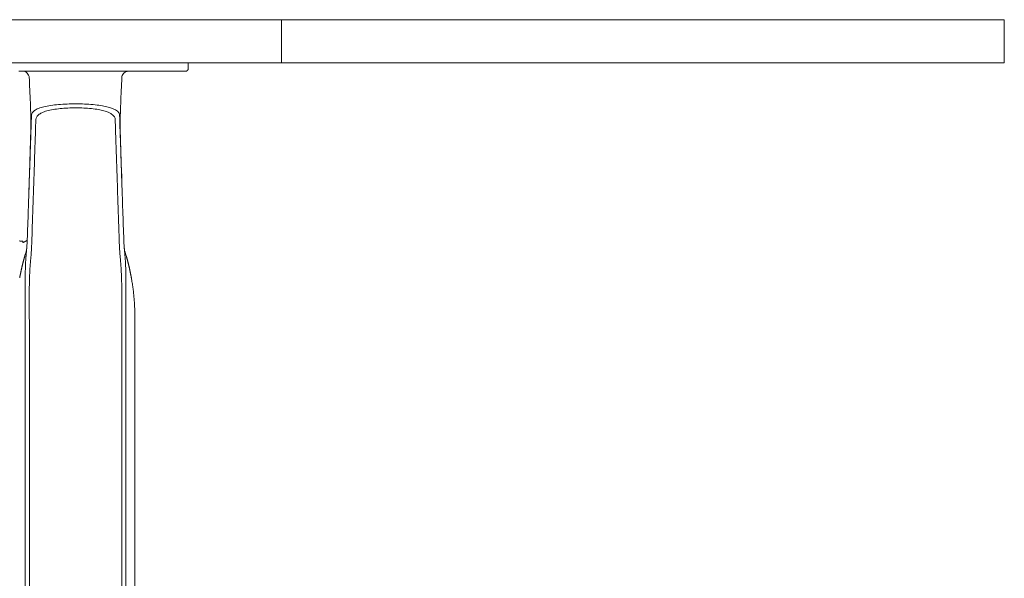
# Model space of a CAD drawing. Extents: x 1233 to 1730, y -5643 to 276.
# Drawn here: x 1344 to 1367, y -2307 to -2294 of the extents above; entities that cross this region are included whole.
import ezdxf

# ---------------------------------------------------------------- set-up
doc = ezdxf.new("R2010")
doc.units = 0
doc.header["$MEASUREMENT"] = 0
doc.layers.add('2D', color=7, linetype='CONTINUOUS', lineweight=20)

msp = doc.modelspace()

# ---------------------------------------------------------------- linework, layer by layer
at = {"layer": '2D', "extrusion": (0, 1, -2.22045e-16)}
for p, q in [((1347.688, -2294.856), (1347.688, -2294.994)), ((1346.448, -2300.959), (1346.448, -2311.707))]:
    msp.add_line(p, q, dxfattribs=at)
at = {"layer": '2D'}
for points, weights in [([(1263.433, -2293.856), (1306.645, -2293.856), (1349.856, -2293.856)], [1, 0.998493039349, 1]), ([(1349.856, -2293.856), (1362.395, -2293.856), (1365.428, -2293.856)], [1, 0.804470541306, 1]), ([(1365.428, -2293.856), (1366.645, -2293.856), (1366.645, -2293.856)], [1, 0.985206033121, 0.985206033121]), ([(1263.433, -2294.856), (1306.645, -2294.856), (1349.856, -2294.856)], [1, 0.998493039349, 1]), ([(1349.856, -2294.856), (1362.395, -2294.856), (1365.428, -2294.856)], [1, 0.804470541306, 1]), ([(1365.428, -2294.856), (1366.645, -2294.856), (1366.645, -2294.856)], [1, 0.985206033121, 0.985206033121]), ([(1347.629, -2295.053), (1347.688, -2295.053), (1347.688, -2294.994)], [1, 0.707106781187, 1]), ([(1347.629, -2295.053), (1347.688, -2295.053), (1347.688, -2294.994)], [1, 0.707106782886, 1]), ([(1343.948, -2298.978), (1343.902, -2299.017), (1343.844, -2299.034)], [0.951649187196, 0.953663125798, 1]), ([(1346.448, -2300.762), (1346.448, -2300.305), (1346.367, -2299.856)], [1, 0.99604504473, 1])]:
    msp.add_rational_spline(points, weights, degree=2, dxfattribs=at)
for points, degree in [([(1349.856, -2294.856), (1349.856, -2293.856)], 1), ([(1366.645, -2294.856), (1366.645, -2293.856)], 1), ([(1343.754, -2295.053), (1343.795, -2295.053), (1343.833, -2295.053), (1343.869, -2295.053)], 3), ([(1343.869, -2295.053), (1346.271, -2295.053)], 1), ([(1346.271, -2295.053), (1346.322, -2295.053), (1346.373, -2295.053), (1346.424, -2295.053)], 3), ([(1346.298, -2295.053), (1346.299, -2295.053), (1346.301, -2295.053), (1346.303, -2295.053)], 3), ([(1346.424, -2295.053), (1346.474, -2295.053), (1346.525, -2295.053), (1346.579, -2295.053)], 3), ([(1346.579, -2295.053), (1346.636, -2295.053), (1346.693, -2295.053), (1346.747, -2295.053)], 3), ([(1346.747, -2295.053), (1346.805, -2295.053), (1346.864, -2295.053), (1346.924, -2295.053)], 3), ([(1346.924, -2295.053), (1346.966, -2295.053), (1347.007, -2295.053), (1347.047, -2295.053)], 3), ([(1347.047, -2295.053), (1347.065, -2295.053), (1347.084, -2295.053), (1347.103, -2295.053)], 3), ([(1347.103, -2295.053), (1347.166, -2295.053), (1347.224, -2295.053), (1347.276, -2295.053)], 3), ([(1347.276, -2295.053), (1347.332, -2295.053), (1347.384, -2295.053), (1347.43, -2295.053)], 3), ([(1347.43, -2295.053), (1347.47, -2295.053), (1347.504, -2295.053), (1347.532, -2295.053)], 3), ([(1347.532, -2295.053), (1347.538, -2295.053), (1347.542, -2295.053), (1347.547, -2295.053)], 3), ([(1347.547, -2295.053), (1347.576, -2295.053), (1347.598, -2295.053), (1347.612, -2295.053)], 3), ([(1347.612, -2295.053), (1347.625, -2295.053), (1347.629, -2295.053), (1347.629, -2295.053)], 3), ([(1343.995, -2295.203), (1343.995, -2295.203), (1343.995, -2295.203), (1343.995, -2295.203)], 3), ([(1344.032, -2296.529), (1344.033, -2296.496), (1344.035, -2296.426), (1344.039, -2296.318), (1344.043, -2296.202), (1344.045, -2296.117), (1344.047, -2296.073)], 3), ([(1346.094, -2296.073), (1346.095, -2296.111), (1346.097, -2296.186), (1346.1, -2296.297), (1346.104, -2296.411), (1346.107, -2296.49), (1346.108, -2296.529)], 3), ([(1343.975, -2298.2), (1344.032, -2296.529)], 1), ([(1344.031, -2296.462), (1344.02, -2296.803), (1344.01, -2297.147), (1343.999, -2297.495)], 3), ([(1346.165, -2298.2), (1346.108, -2296.529)], 1), ([(1346.142, -2297.495), (1346.13, -2297.147), (1346.12, -2296.803), (1346.11, -2296.462)], 3), ([(1344.133, -2296.654), (1344.054, -2299.009)], 1), ([(1346.086, -2299.009), (1346.007, -2296.654)], 1), ([(1343.999, -2297.495), (1343.993, -2297.653), (1343.988, -2297.807), (1343.983, -2297.96)], 3), ([(1346.157, -2297.96), (1346.152, -2297.807), (1346.147, -2297.653), (1346.142, -2297.495)], 3), ([(1343.975, -2298.2), (1343.967, -2298.432), (1343.959, -2298.664), (1343.951, -2298.896)], 3), ([(1346.189, -2298.896), (1346.181, -2298.664), (1346.173, -2298.432), (1346.165, -2298.2)], 3), ([(1343.779, -2298.999), (1343.777, -2298.999), (1343.774, -2298.998), (1343.771, -2298.998)], 3), ([(1343.779, -2298.999), (1343.777, -2298.999), (1343.774, -2298.998), (1343.771, -2298.998)], 3), ([(1343.951, -2298.897), (1343.949, -2298.965), (1343.946, -2299.034), (1343.941, -2299.103)], 3), ([(1346.199, -2299.103), (1346.194, -2299.034), (1346.191, -2298.965), (1346.189, -2298.897)], 3), ([(1343.929, -2299.255), (1343.929, -2299.263), (1343.927, -2299.279), (1343.925, -2299.306), (1343.922, -2299.337), (1343.919, -2299.371), (1343.916, -2299.407), (1343.913, -2299.444), (1343.911, -2299.479), (1343.909, -2299.512), (1343.908, -2299.545), (1343.906, -2299.579), (1343.905, -2299.614), (1343.904, -2299.648), (1343.904, -2299.683), (1343.903, -2299.719), (1343.902, -2299.758), (1343.901, -2299.803), (1343.9, -2299.838), (1343.9, -2299.857)], 3), ([(1343.941, -2299.103), (1343.936, -2299.191), (1343.933, -2299.203), (1343.929, -2299.221)], 3), ([(1346.251, -2299.357), (1346.238, -2299.312), (1346.225, -2299.266), (1346.211, -2299.221)], 3), ([(1346.211, -2299.255), (1346.212, -2299.27), (1346.215, -2299.3), (1346.219, -2299.342), (1346.222, -2299.382), (1346.225, -2299.419), (1346.228, -2299.455), (1346.23, -2299.493), (1346.232, -2299.532), (1346.234, -2299.573), (1346.235, -2299.612), (1346.236, -2299.652), (1346.237, -2299.696), (1346.238, -2299.744), (1346.239, -2299.798), (1346.24, -2299.836), (1346.24, -2299.857)], 3), ([(1343.889, -2299.357), (1343.861, -2299.456), (1343.835, -2299.555), (1343.812, -2299.655), (1343.791, -2299.755), (1343.773, -2299.856)], 5), ([(1346.251, -2299.357), (1346.28, -2299.456), (1346.305, -2299.555), (1346.329, -2299.655), (1346.349, -2299.755), (1346.367, -2299.856)], 5), ([(1346.448, -2300.959), (1346.448, -2300.762)], 1), ([(1343.902, -2300.959), (1343.902, -2311.707)], 1), ([(1343.997, -2300.959), (1343.997, -2311.707)], 1), ([(1343.997, -2300.959), (1343.997, -2300.959), (1343.997, -2300.959), (1343.997, -2300.959)], 3), ([(1346.143, -2300.959), (1346.143, -2311.707)], 1), ([(1346.143, -2300.959), (1346.143, -2300.959), (1346.143, -2300.959), (1346.143, -2300.959)], 3), ([(1346.238, -2300.959), (1346.238, -2311.707)], 1)]:
    msp.add_open_spline(points, degree=degree, dxfattribs=at)
for points, knots in [([(1343.995, -2295.203), (1343.994, -2295.183), (1343.989, -2295.163), (1343.981, -2295.145), (1343.972, -2295.127), (1343.96, -2295.11), (1343.946, -2295.097), (1343.932, -2295.083), (1343.914, -2295.072), (1343.896, -2295.064), (1343.877, -2295.057), (1343.857, -2295.053), (1343.837, -2295.053)], [0, 0, 0, 0, 0.25, 0.25, 0.25, 0.5, 0.5, 0.5, 0.75, 0.75, 0.75, 1, 1, 1, 1]), ([(1346.146, -2295.203), (1346.146, -2295.186), (1346.15, -2295.169), (1346.162, -2295.138), (1346.171, -2295.123), (1346.192, -2295.097), (1346.205, -2295.086), (1346.234, -2295.068), (1346.249, -2295.061), (1346.271, -2295.056), (1346.275, -2295.055), (1346.283, -2295.054), (1346.285, -2295.054), (1346.289, -2295.054), (1346.291, -2295.054), (1346.293, -2295.053), (1346.294, -2295.053), (1346.295, -2295.053)], [0, 0, 0, 0, 0.0509989, 0.0509989, 0.1011486, 0.1011486, 0.1513288, 0.1513288, 0.2015073, 0.2015073, 0.2165211, 0.2165211, 0.2241271, 0.2241271, 0.2279876, 0.2279876, 0.2319519, 0.2319519, 0.2319519, 0.2319519]), ([(1346.295, -2295.053), (1346.296, -2295.053), (1346.296, -2295.053), (1346.297, -2295.053), (1346.297, -2295.053), (1346.298, -2295.053)], [0.23175383, 0.23175383, 0.23175383, 0.23175383, 0.232167692, 0.232167692, 0.234486344, 0.234486344, 0.234486344, 0.234486344]), ([(1343.995, -2295.203), (1344.001, -2295.346), (1344.008, -2295.489), (1344.019, -2295.735), (1344.023, -2295.841), (1344.03, -2296.067), (1344.032, -2296.185), (1344.033, -2296.348), (1344.032, -2296.403), (1344.031, -2296.451), (1344.031, -2296.457), (1344.031, -2296.462)], [0, 0, 0, 0, 0.430448, 0.430448, 0.76785, 0.76785, 1.213031, 1.213031, 1.571389, 1.571389, 1.617128, 1.617128, 1.617128, 1.617128]), ([(1346.11, -2296.462), (1346.108, -2296.419), (1346.107, -2296.371), (1346.108, -2296.257), (1346.108, -2296.207), (1346.111, -2296.064), (1346.114, -2295.962), (1346.121, -2295.741), (1346.126, -2295.617), (1346.136, -2295.397), (1346.141, -2295.3), (1346.146, -2295.203)], [0, 0, 0, 0, 0.359921, 0.359921, 0.588625, 0.588625, 0.944566, 0.944566, 1.327221, 1.327221, 1.61909, 1.61909, 1.61909, 1.61909]), ([(1344.047, -2296.073), (1344.047, -2296.051), (1344.056, -2296.03), (1344.07, -2296.01), (1344.085, -2295.99), (1344.107, -2295.972), (1344.135, -2295.955), (1344.163, -2295.938), (1344.197, -2295.922), (1344.237, -2295.908), (1344.278, -2295.894), (1344.324, -2295.882), (1344.374, -2295.871), (1344.425, -2295.86), (1344.48, -2295.851), (1344.539, -2295.843), (1344.598, -2295.835), (1344.66, -2295.829), (1344.724, -2295.824), (1344.789, -2295.82), (1344.856, -2295.816), (1344.923, -2295.814), (1344.991, -2295.812), (1345.06, -2295.812), (1345.128, -2295.812), (1345.196, -2295.813), (1345.264, -2295.815), (1345.33, -2295.819), (1345.397, -2295.823), (1345.463, -2295.828), (1345.524, -2295.834), (1345.586, -2295.84), (1345.643, -2295.848), (1345.694, -2295.857), (1345.745, -2295.866), (1345.789, -2295.876), (1345.827, -2295.886), (1345.866, -2295.896), (1345.898, -2295.906), (1345.925, -2295.917), (1345.953, -2295.927), (1345.976, -2295.938), (1345.995, -2295.949), (1346.014, -2295.96), (1346.03, -2295.971), (1346.042, -2295.981), (1346.055, -2295.992), (1346.065, -2296.003), (1346.072, -2296.013), (1346.079, -2296.024), (1346.085, -2296.034), (1346.088, -2296.044), (1346.091, -2296.054), (1346.093, -2296.064), (1346.094, -2296.073)], [0, 0, 0, 0, 0.055556, 0.055556, 0.055556, 0.111111, 0.111111, 0.111111, 0.166667, 0.166667, 0.166667, 0.222222, 0.222222, 0.222222, 0.277778, 0.277778, 0.277778, 0.333333, 0.333333, 0.333333, 0.388889, 0.388889, 0.388889, 0.444444, 0.444444, 0.444444, 0.5, 0.5, 0.5, 0.555556, 0.555556, 0.555556, 0.611111, 0.611111, 0.611111, 0.666667, 0.666667, 0.666667, 0.722222, 0.722222, 0.722222, 0.777778, 0.777778, 0.777778, 0.833333, 0.833333, 0.833333, 0.888889, 0.888889, 0.888889, 0.944444, 0.944444, 0.944444, 1, 1, 1, 1]), ([(1344.148, -2296.175), (1344.149, -2296.152), (1344.155, -2296.131), (1344.168, -2296.111), (1344.181, -2296.091), (1344.2, -2296.072), (1344.225, -2296.054), (1344.25, -2296.037), (1344.281, -2296.02), (1344.317, -2296.006), (1344.353, -2295.991), (1344.394, -2295.978), (1344.44, -2295.967), (1344.486, -2295.955), (1344.536, -2295.946), (1344.589, -2295.938), (1344.642, -2295.929), (1344.698, -2295.923), (1344.757, -2295.918), (1344.815, -2295.913), (1344.875, -2295.909), (1344.937, -2295.907), (1344.998, -2295.905), (1345.061, -2295.905), (1345.122, -2295.905), (1345.184, -2295.906), (1345.246, -2295.908), (1345.306, -2295.912), (1345.366, -2295.916), (1345.426, -2295.921), (1345.482, -2295.928), (1345.537, -2295.935), (1345.59, -2295.943), (1345.635, -2295.952), (1345.681, -2295.962), (1345.721, -2295.972), (1345.756, -2295.982), (1345.79, -2295.993), (1345.819, -2296.003), (1345.844, -2296.014), (1345.868, -2296.025), (1345.889, -2296.037), (1345.906, -2296.048), (1345.923, -2296.059), (1345.937, -2296.07), (1345.948, -2296.081), (1345.959, -2296.092), (1345.967, -2296.103), (1345.974, -2296.114), (1345.98, -2296.125), (1345.985, -2296.135), (1345.988, -2296.145), (1345.991, -2296.156), (1345.992, -2296.166), (1345.992, -2296.175)], [0, 0, 0, 0, 0.055556, 0.055556, 0.055556, 0.111111, 0.111111, 0.111111, 0.166667, 0.166667, 0.166667, 0.222222, 0.222222, 0.222222, 0.277778, 0.277778, 0.277778, 0.333333, 0.333333, 0.333333, 0.388889, 0.388889, 0.388889, 0.444444, 0.444444, 0.444444, 0.5, 0.5, 0.5, 0.555556, 0.555556, 0.555556, 0.611111, 0.611111, 0.611111, 0.666667, 0.666667, 0.666667, 0.722222, 0.722222, 0.722222, 0.777778, 0.777778, 0.777778, 0.833333, 0.833333, 0.833333, 0.888889, 0.888889, 0.888889, 0.944444, 0.944444, 0.944444, 1, 1, 1, 1]), ([(1344.133, -2296.654), (1344.135, -2296.607), (1344.136, -2296.559), (1344.138, -2296.512), (1344.139, -2296.459), (1344.141, -2296.406), (1344.142, -2296.353), (1344.144, -2296.294), (1344.146, -2296.235), (1344.148, -2296.175)], [0, 0, 0, 0, 0.297906, 0.297906, 0.297906, 0.627962, 0.627962, 0.627962, 1, 1, 1, 1]), ([(1345.992, -2296.175), (1345.994, -2296.225), (1345.995, -2296.276), (1345.997, -2296.326), (1345.998, -2296.376), (1346, -2296.426), (1346.001, -2296.476), (1346.003, -2296.528), (1346.005, -2296.58), (1346.006, -2296.633), (1346.006, -2296.64), (1346.007, -2296.647), (1346.007, -2296.654)], [0, 0, 0, 0, 0.31485, 0.31485, 0.31485, 0.62779, 0.62779, 0.62779, 0.954383, 0.954383, 0.954383, 1, 1, 1, 1]), ([(1343.844, -2299.003), (1343.844, -2299.002), (1343.844, -2299.002), (1343.843, -2299.001), (1343.842, -2299.001), (1343.838, -2299), (1343.834, -2299), (1343.821, -2299), (1343.813, -2299), (1343.796, -2299), (1343.788, -2299), (1343.779, -2298.999)], [-0.418731, -0.418731, -0.418731, -0.418731, -0.3799212, -0.3799212, -0.3294653, -0.3294653, -0.2091771, -0.2091771, -0.0908934, -0.0908934, 0, 0, 0, 0]), ([(1343.843, -2299.001), (1343.843, -2299.001), (1343.844, -2299.001), (1343.844, -2299.002), (1343.844, -2299.002), (1343.844, -2299.003)], [-0.06265058, -0.06265058, -0.06265058, -0.06265058, -0.0389316, -0.0389316, -0.00007162, -0.00007162, -0.00007162, -0.00007162]), ([(1343.844, -2299.034), (1343.844, -2299.034), (1343.844, -2299.031), (1343.844, -2299.021), (1343.844, -2299.013), (1343.844, -2299.003)], [-2.358119, -2.358119, -2.358119, -2.358119, -1.158496, -1.158496, 0, 0, 0, 0]), ([(1344.054, -2299.009), (1344.054, -2299.019), (1344.054, -2299.03), (1344.053, -2299.041), (1344.053, -2299.053), (1344.052, -2299.064), (1344.052, -2299.077), (1344.051, -2299.089), (1344.051, -2299.102), (1344.05, -2299.115), (1344.05, -2299.128), (1344.049, -2299.142), (1344.048, -2299.157), (1344.047, -2299.172), (1344.046, -2299.187), (1344.045, -2299.203), (1344.044, -2299.219), (1344.043, -2299.236), (1344.042, -2299.254), (1344.041, -2299.272), (1344.04, -2299.29), (1344.038, -2299.309), (1344.037, -2299.329), (1344.035, -2299.349), (1344.033, -2299.37)], [0.0003541, 0.0003541, 0.0003541, 0.0003541, 0.125, 0.125, 0.125, 0.25, 0.25, 0.25, 0.375, 0.375, 0.375, 0.5, 0.5, 0.5, 0.625, 0.625, 0.625, 0.75, 0.75, 0.75, 0.875, 0.875, 0.875, 1, 1, 1, 1]), ([(1346.086, -2299.009), (1346.086, -2299.019), (1346.087, -2299.03), (1346.087, -2299.041), (1346.087, -2299.053), (1346.088, -2299.064), (1346.088, -2299.077), (1346.089, -2299.089), (1346.089, -2299.102), (1346.09, -2299.115), (1346.091, -2299.128), (1346.091, -2299.142), (1346.092, -2299.157), (1346.093, -2299.172), (1346.094, -2299.187), (1346.095, -2299.203), (1346.096, -2299.219), (1346.097, -2299.236), (1346.098, -2299.254), (1346.099, -2299.272), (1346.1, -2299.29), (1346.102, -2299.309), (1346.103, -2299.329), (1346.105, -2299.349), (1346.107, -2299.37)], [0.0003543, 0.0003543, 0.0003543, 0.0003543, 0.125, 0.125, 0.125, 0.25, 0.25, 0.25, 0.375, 0.375, 0.375, 0.5, 0.5, 0.5, 0.625, 0.625, 0.625, 0.75, 0.75, 0.75, 0.875, 0.875, 0.875, 1, 1, 1, 1]), ([(1343.929, -2299.221), (1343.928, -2299.225), (1343.927, -2299.228), (1343.918, -2299.258), (1343.91, -2299.285), (1343.897, -2299.327), (1343.893, -2299.342), (1343.889, -2299.357)], [3.404432, 3.404432, 3.404432, 3.404432, 3.4146453, 3.4146453, 3.5002007, 3.5002007, 3.5465979, 3.5465979, 3.5465979, 3.5465979]), ([(1343.941, -2299.103), (1343.94, -2299.118), (1343.939, -2299.133), (1343.938, -2299.15), (1343.937, -2299.166), (1343.936, -2299.182), (1343.934, -2299.2), (1343.933, -2299.217), (1343.931, -2299.236), (1343.929, -2299.255)], [0.6666891, 0.6666891, 0.6666891, 0.6666891, 0.7777778, 0.7777778, 0.7777778, 0.8888889, 0.8888889, 0.8888889, 1, 1, 1, 1]), ([(1346.199, -2299.103), (1346.199, -2299.103), (1346.199, -2299.103), (1346.199, -2299.103), (1346.2, -2299.118), (1346.201, -2299.133), (1346.202, -2299.15), (1346.203, -2299.166), (1346.204, -2299.182), (1346.206, -2299.2), (1346.207, -2299.217), (1346.209, -2299.236), (1346.211, -2299.255)], [0.6665997, 0.6665997, 0.6665997, 0.6665997, 0.6666667, 0.6666667, 0.6666667, 0.7777778, 0.7777778, 0.7777778, 0.8888889, 0.8888889, 0.8888889, 1, 1, 1, 1]), ([(1346.211, -2299.221), (1346.209, -2299.213), (1346.208, -2299.21), (1346.205, -2299.179), (1346.202, -2299.149), (1346.199, -2299.103)], [2.357641, 2.357641, 2.357641, 2.357641, 2.928857, 2.928857, 3.548796, 3.548796, 3.548796, 3.548796]), ([(1344.033, -2299.37), (1344.032, -2299.378), (1344.032, -2299.386), (1344.031, -2299.394), (1344.03, -2299.402), (1344.029, -2299.411), (1344.029, -2299.42), (1344.028, -2299.429), (1344.027, -2299.439), (1344.026, -2299.449), (1344.025, -2299.459), (1344.024, -2299.469), (1344.023, -2299.48), (1344.022, -2299.491), (1344.021, -2299.502), (1344.021, -2299.513), (1344.02, -2299.524), (1344.019, -2299.535), (1344.018, -2299.545), (1344.017, -2299.556), (1344.016, -2299.566), (1344.015, -2299.576), (1344.015, -2299.586), (1344.014, -2299.596), (1344.013, -2299.606), (1344.012, -2299.616), (1344.012, -2299.625), (1344.011, -2299.635), (1344.011, -2299.645), (1344.01, -2299.655), (1344.009, -2299.665), (1344.009, -2299.676), (1344.008, -2299.686), (1344.008, -2299.696), (1344.007, -2299.707), (1344.007, -2299.717), (1344.006, -2299.728), (1344.006, -2299.738), (1344.005, -2299.749), (1344.005, -2299.76), (1344.004, -2299.771), (1344.004, -2299.782), (1344.003, -2299.794), (1344.003, -2299.806), (1344.002, -2299.818), (1344.002, -2299.832), (1344.001, -2299.845), (1344.001, -2299.859), (1344, -2299.875), (1344, -2299.89), (1344, -2299.906), (1343.999, -2299.924)], [0, 0, 0, 0, 0.058824, 0.058824, 0.058824, 0.117647, 0.117647, 0.117647, 0.176471, 0.176471, 0.176471, 0.235294, 0.235294, 0.235294, 0.294118, 0.294118, 0.294118, 0.352941, 0.352941, 0.352941, 0.411765, 0.411765, 0.411765, 0.470588, 0.470588, 0.470588, 0.529412, 0.529412, 0.529412, 0.588235, 0.588235, 0.588235, 0.647059, 0.647059, 0.647059, 0.705882, 0.705882, 0.705882, 0.764706, 0.764706, 0.764706, 0.823529, 0.823529, 0.823529, 0.882353, 0.882353, 0.882353, 0.941176, 0.941176, 0.941176, 1, 1, 1, 1]), ([(1346.107, -2299.37), (1346.108, -2299.385), (1346.11, -2299.399), (1346.111, -2299.413), (1346.112, -2299.427), (1346.113, -2299.44), (1346.114, -2299.453), (1346.115, -2299.465), (1346.117, -2299.478), (1346.118, -2299.489), (1346.119, -2299.501), (1346.12, -2299.512), (1346.12, -2299.523), (1346.121, -2299.534), (1346.122, -2299.545), (1346.123, -2299.556), (1346.124, -2299.567), (1346.125, -2299.578), (1346.126, -2299.589), (1346.127, -2299.601), (1346.127, -2299.612), (1346.128, -2299.624), (1346.129, -2299.636), (1346.13, -2299.647), (1346.13, -2299.659), (1346.131, -2299.671), (1346.132, -2299.683), (1346.132, -2299.695), (1346.133, -2299.707), (1346.134, -2299.719), (1346.134, -2299.732), (1346.135, -2299.745), (1346.135, -2299.758), (1346.136, -2299.773), (1346.137, -2299.787), (1346.137, -2299.803), (1346.138, -2299.819), (1346.138, -2299.835), (1346.139, -2299.851), (1346.139, -2299.869), (1346.14, -2299.887), (1346.141, -2299.905), (1346.141, -2299.924)], [0, 0, 0, 0, 0.071429, 0.071429, 0.071429, 0.142857, 0.142857, 0.142857, 0.214286, 0.214286, 0.214286, 0.285714, 0.285714, 0.285714, 0.357143, 0.357143, 0.357143, 0.428571, 0.428571, 0.428571, 0.5, 0.5, 0.5, 0.571429, 0.571429, 0.571429, 0.642857, 0.642857, 0.642857, 0.714286, 0.714286, 0.714286, 0.785714, 0.785714, 0.785714, 0.857143, 0.857143, 0.857143, 0.928571, 0.928571, 0.928571, 1, 1, 1, 1]), ([(1343.9, -2299.857), (1343.9, -2299.895), (1343.9, -2299.933), (1343.9, -2299.97), (1343.9, -2300.008), (1343.9, -2300.045), (1343.9, -2300.081), (1343.9, -2300.117), (1343.9, -2300.153), (1343.9, -2300.188), (1343.9, -2300.223), (1343.9, -2300.257), (1343.901, -2300.29), (1343.901, -2300.323), (1343.901, -2300.356), (1343.901, -2300.387), (1343.901, -2300.418), (1343.901, -2300.449), (1343.901, -2300.478), (1343.901, -2300.507), (1343.902, -2300.535), (1343.902, -2300.563), (1343.902, -2300.59), (1343.902, -2300.616), (1343.902, -2300.641), (1343.902, -2300.667), (1343.902, -2300.691), (1343.902, -2300.714)], [0, 0, 0, 0, 0.111111, 0.111111, 0.111111, 0.222222, 0.222222, 0.222222, 0.333333, 0.333333, 0.333333, 0.444444, 0.444444, 0.444444, 0.555556, 0.555556, 0.555556, 0.666667, 0.666667, 0.666667, 0.777778, 0.777778, 0.777778, 0.888889, 0.888889, 0.888889, 1, 1, 1, 1]), ([(1343.999, -2299.924), (1343.998, -2299.96), (1343.998, -2299.996), (1343.997, -2300.031), (1343.996, -2300.067), (1343.996, -2300.102), (1343.995, -2300.136), (1343.995, -2300.171), (1343.995, -2300.204), (1343.995, -2300.237), (1343.994, -2300.27), (1343.994, -2300.302), (1343.994, -2300.334), (1343.994, -2300.365), (1343.994, -2300.395), (1343.994, -2300.425), (1343.994, -2300.454), (1343.995, -2300.483), (1343.995, -2300.51), (1343.995, -2300.538), (1343.995, -2300.564), (1343.995, -2300.589), (1343.995, -2300.615), (1343.996, -2300.639), (1343.996, -2300.663), (1343.996, -2300.686), (1343.996, -2300.709), (1343.996, -2300.731)], [0, 0, 0, 0, 0.111111, 0.111111, 0.111111, 0.222222, 0.222222, 0.222222, 0.333333, 0.333333, 0.333333, 0.444444, 0.444444, 0.444444, 0.555556, 0.555556, 0.555556, 0.666667, 0.666667, 0.666667, 0.777778, 0.777778, 0.777778, 0.888889, 0.888889, 0.888889, 1, 1, 1, 1]), ([(1346.141, -2299.924), (1346.142, -2299.96), (1346.143, -2299.996), (1346.143, -2300.032), (1346.144, -2300.068), (1346.144, -2300.103), (1346.145, -2300.138), (1346.145, -2300.172), (1346.145, -2300.206), (1346.146, -2300.239), (1346.146, -2300.272), (1346.146, -2300.304), (1346.146, -2300.335), (1346.146, -2300.367), (1346.146, -2300.397), (1346.146, -2300.427), (1346.146, -2300.456), (1346.146, -2300.484), (1346.145, -2300.512), (1346.145, -2300.539), (1346.145, -2300.565), (1346.145, -2300.591), (1346.145, -2300.616), (1346.145, -2300.64), (1346.144, -2300.663), (1346.144, -2300.687), (1346.144, -2300.709), (1346.144, -2300.731)], [0, 0, 0, 0, 0.111111, 0.111111, 0.111111, 0.222222, 0.222222, 0.222222, 0.333333, 0.333333, 0.333333, 0.444444, 0.444444, 0.444444, 0.555556, 0.555556, 0.555556, 0.666667, 0.666667, 0.666667, 0.777778, 0.777778, 0.777778, 0.888889, 0.888889, 0.888889, 1, 1, 1, 1]), ([(1346.24, -2299.857), (1346.24, -2299.895), (1346.24, -2299.933), (1346.24, -2299.971), (1346.24, -2300.009), (1346.24, -2300.046), (1346.24, -2300.082), (1346.24, -2300.119), (1346.24, -2300.155), (1346.24, -2300.19), (1346.24, -2300.225), (1346.24, -2300.259), (1346.24, -2300.292), (1346.239, -2300.325), (1346.239, -2300.357), (1346.239, -2300.389), (1346.239, -2300.42), (1346.239, -2300.45), (1346.239, -2300.479), (1346.239, -2300.509), (1346.239, -2300.537), (1346.239, -2300.564), (1346.238, -2300.591), (1346.238, -2300.617), (1346.238, -2300.642), (1346.238, -2300.667), (1346.238, -2300.691), (1346.238, -2300.714)], [0, 0, 0, 0, 0.111111, 0.111111, 0.111111, 0.222222, 0.222222, 0.222222, 0.333333, 0.333333, 0.333333, 0.444444, 0.444444, 0.444444, 0.555556, 0.555556, 0.555556, 0.666667, 0.666667, 0.666667, 0.777778, 0.777778, 0.777778, 0.888889, 0.888889, 0.888889, 1, 1, 1, 1]), ([(1343.902, -2300.714), (1343.902, -2300.733), (1343.902, -2300.751), (1343.902, -2300.768), (1343.902, -2300.786), (1343.902, -2300.803), (1343.902, -2300.819), (1343.902, -2300.835), (1343.902, -2300.851), (1343.902, -2300.867), (1343.902, -2300.883), (1343.902, -2300.898), (1343.902, -2300.913), (1343.902, -2300.929), (1343.902, -2300.944), (1343.902, -2300.959)], [0, 0, 0, 0, 0.2, 0.2, 0.2, 0.4, 0.4, 0.4, 0.6, 0.6, 0.6, 0.8, 0.8, 0.8, 1, 1, 1, 1]), ([(1343.996, -2300.731), (1343.996, -2300.748), (1343.996, -2300.765), (1343.996, -2300.781), (1343.997, -2300.797), (1343.997, -2300.813), (1343.997, -2300.828), (1343.997, -2300.844), (1343.997, -2300.858), (1343.997, -2300.873), (1343.997, -2300.888), (1343.997, -2300.902), (1343.997, -2300.916), (1343.997, -2300.931), (1343.997, -2300.945), (1343.997, -2300.959)], [0, 0, 0, 0, 0.2, 0.2, 0.2, 0.4, 0.4, 0.4, 0.6, 0.6, 0.6, 0.8, 0.8, 0.8, 1, 1, 1, 1]), ([(1346.144, -2300.731), (1346.144, -2300.751), (1346.144, -2300.772), (1346.144, -2300.791), (1346.144, -2300.811), (1346.143, -2300.83), (1346.143, -2300.849), (1346.143, -2300.867), (1346.143, -2300.886), (1346.143, -2300.904), (1346.143, -2300.923), (1346.143, -2300.941), (1346.143, -2300.959)], [0, 0, 0, 0, 0.25, 0.25, 0.25, 0.5, 0.5, 0.5, 0.75, 0.75, 0.75, 1, 1, 1, 1]), ([(1346.238, -2300.714), (1346.238, -2300.736), (1346.238, -2300.758), (1346.238, -2300.779), (1346.238, -2300.779), (1346.238, -2300.78), (1346.238, -2300.78), (1346.238, -2300.801), (1346.238, -2300.821), (1346.238, -2300.841), (1346.238, -2300.841), (1346.238, -2300.842), (1346.238, -2300.842), (1346.238, -2300.862), (1346.238, -2300.881), (1346.238, -2300.901), (1346.238, -2300.901), (1346.238, -2300.902), (1346.238, -2300.902), (1346.238, -2300.921), (1346.238, -2300.94), (1346.238, -2300.959)], [0, 0, 0, 0, 0.25, 0.25, 0.25, 0.252474, 0.252474, 0.252474, 0.5, 0.5, 0.5, 0.504949, 0.504949, 0.504949, 0.75, 0.75, 0.75, 0.757395, 0.757395, 0.757395, 1, 1, 1, 1])]:
    msp.add_open_spline(points, degree=3, knots=knots, dxfattribs=at)

doc.saveas('drawing.dxf')
